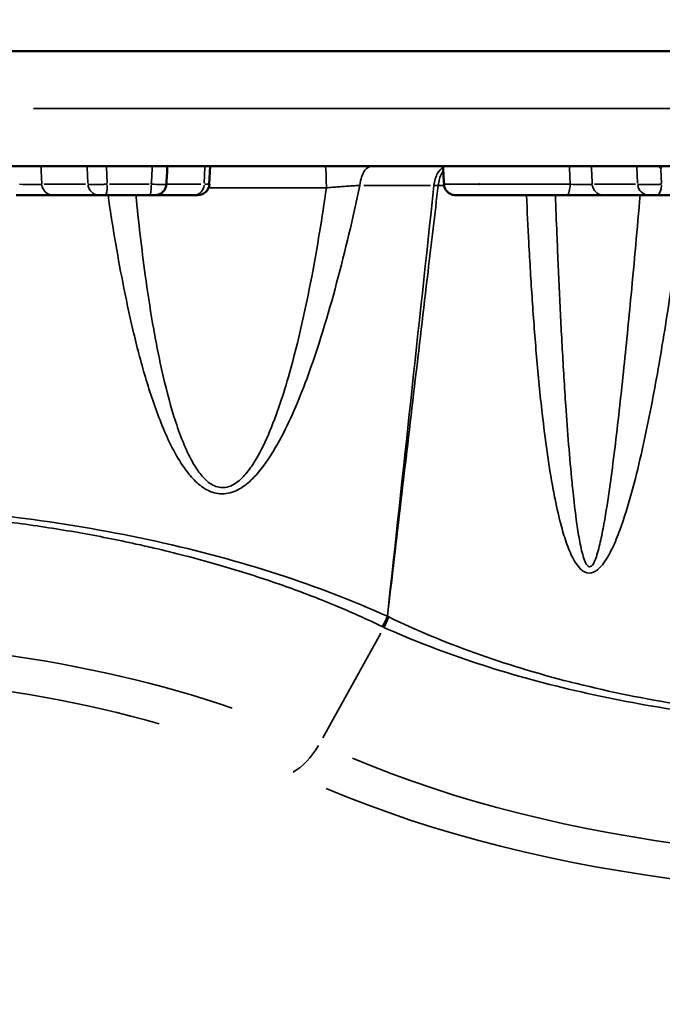
# Model space of a CAD drawing. Units: millimetres. Extents: x -1730 to 2618, y -1493 to 2150.
# Drawn here: x 483 to 594, y 76 to 246 of the extents above; entities that cross this region are included whole.
import ezdxf

# ---------------------------------------------------------------- set-up
doc = ezdxf.new("R2010")
doc.units = ezdxf.units.MM
doc.layers.add('MD_Visible', color=7, linetype='Continuous', lineweight=50)
doc.layers.add('MD_Visible Narrow', color=7, linetype='Continuous', lineweight=35)
doc.styles.get("Standard").update_dxf_attribs({"font": 'Square-721-BT.ttf'})
doc.dimstyles.new('OLCU', dxfattribs={"dimtxt": 300, "dimasz": 150, "dimexe": 0.18, "dimexo": 0.0625, "dimgap": 50, "dimtad": 1, "dimdec": 0, "dimlfac": 0.1, "dimrnd": 5, "dimzin": 0, "dimdsep": 46, "dimtxsty": 'Standard', "dimcen": 0.09, "dimse1": 1, "dimse2": 1, "dimadec": 0, "dimazin": 0, "dimtfac": 1, "dimtdec": 0, "dimtofl": 0, "dimtmove": 0, "dimatfit": 3, "dimfxl": 1, "dimtolj": 1, "dimtzin": 0, "dimarcsym": 0})

# ---------------------------------------------------------------- blocks, each defined once
blk = doc.blocks.new('CustomObjectsInViewport11_0')
at = {"layer": 'MD_Visible'}
for p, q in [((1724.16, 1568.03), (845.99, 1568.03)), ((1678.64, 1548.03), (891.51, 1548.03)), ((1241.12, 1544.92), (1241.29, 1548.03)), ((1214.04, 1543.03), (1222.04, 1543.03)), ((1223.15, 1543.03), (1230.81, 1543.03)), ((1231.68, 1543.03), (1238.46, 1543.03)), ((1239.13, 1543.03), (1238.46, 1543.03)), ((1309.54, 1543.03), (1317.42, 1543.03)), ((1318.8, 1543.03), (1372.85, 1543.03))]:
    blk.add_line(p, q, dxfattribs=at)
at = {"layer": 'MD_Visible', "extrusion": (0, 0, -1)}
blk.add_arc((-1239.13, 1545.03), 2, 183, 270, dxfattribs=at)
at = {"layer": 'MD_Visible'}
for points in [[(1233.85, 1548.03), (1233.79, 1546.99), (1233.73, 1545.95), (1233.68, 1544.92)], [(1281.84, 1544.92), (1281.78, 1545.96), (1281.73, 1546.99), (1281.67, 1548.03)], [(1287.9, 1544.92), (1287.9, 1544.92), (1287.9, 1544.92), (1287.9, 1544.92)], [(1287.9, 1544.92), (1287.9, 1544.92), (1287.9, 1544.92), (1287.9, 1544.92)], [(1287.91, 1544.92), (1287.91, 1544.92), (1287.91, 1544.92), (1287.91, 1544.92)], [(1231.68, 1543.03), (1231.68, 1543.03), (1231.68, 1543.03), (1231.68, 1543.03)]]:
    blk.add_open_spline(points, degree=3, dxfattribs=at)
for points, knots in [([(1233.68, 1544.92), (1233.67, 1544.71), (1233.62, 1544.5), (1233.47, 1544.1), (1233.36, 1543.92), (1233.09, 1543.59), (1232.92, 1543.45), (1232.57, 1543.22), (1232.37, 1543.14), (1232.09, 1543.07), (1232.01, 1543.05), (1231.89, 1543.04), (1231.84, 1543.03), (1231.78, 1543.03), (1231.76, 1543.03), (1231.73, 1543.03), (1231.72, 1543.03), (1231.71, 1543.03), (1231.7, 1543.03), (1231.69, 1543.03), (1231.69, 1543.03), (1231.68, 1543.03), (1231.68, 1543.03), (1231.68, 1543.03), (1231.68, 1543.03), (1231.68, 1543.03), (1231.68, 1543.03), (1231.68, 1543.03), (1231.68, 1543.03), (1231.68, 1543.03), (1231.68, 1543.03), (1231.68, 1543.03), (1231.68, 1543.03), (1231.68, 1543.03)], [0, 0, 0, 0, 0.0627108, 0.0627108, 0.1265393, 0.1265393, 0.1899431, 0.1899431, 0.2529987, 0.2529987, 0.2773425, 0.2773425, 0.2896881, 0.2896881, 0.2958845, 0.2958845, 0.2989857, 0.2989857, 0.3005363, 0.3005363, 0.3016993, 0.3016993, 0.3018083, 0.3018083, 0.3018567, 0.3018567, 0.3019757, 0.3019757, 0.3020241, 0.3020241, 0.3020483, 0.3020483, 0.3020604, 0.3020604, 0.3020604, 0.3020604]), ([(1283.83, 1543.03), (1283.71, 1543.03), (1283.58, 1543.04), (1283.34, 1543.08), (1283.23, 1543.12), (1282.92, 1543.24), (1282.73, 1543.35), (1282.4, 1543.61), (1282.26, 1543.77), (1282.03, 1544.13), (1281.95, 1544.33), (1281.86, 1544.66), (1281.84, 1544.79), (1281.83, 1544.92)], [0, 0, 0, 0, 0.0372974, 0.0372974, 0.0733529, 0.0733529, 0.1366156, 0.1366156, 0.1999624, 0.1999624, 0.263237, 0.263237, 0.3024965, 0.3024965, 0.3024965, 0.3024965]), ([(1287.98, 1544.92), (1287.96, 1544.92), (1287.95, 1544.92), (1287.92, 1544.92), (1287.91, 1544.92), (1287.91, 1544.92), (1287.9, 1544.92), (1287.9, 1544.92)], [-3.97822909, -3.97822909, -3.97822909, -3.97822909, -3.95080958, -3.95080958, -3.91511034, -3.91511034, -3.89511301, -3.89511301, -3.89511301, -3.89511301]), ([(1207.64, 1543.03), (1207.86, 1543.03), (1208.09, 1543.03), (1208.33, 1543.03), (1208.45, 1543.03), (1208.57, 1543.03), (1208.7, 1543.03), (1208.82, 1543.03), (1208.95, 1543.03), (1209.07, 1543.03), (1209.45, 1543.03), (1209.84, 1543.03), (1210.21, 1543.03), (1210.45, 1543.03), (1210.69, 1543.03), (1210.92, 1543.03), (1211.04, 1543.03), (1211.15, 1543.03), (1211.27, 1543.03), (1211.45, 1543.03), (1211.63, 1543.03), (1211.81, 1543.03), (1212.31, 1543.03), (1212.78, 1543.03), (1213.15, 1543.03), (1213.58, 1543.03), (1213.88, 1543.03), (1214.01, 1543.03), (1214.02, 1543.03), (1214.03, 1543.03), (1214.04, 1543.03)], [-0.867847, -0.867847, -0.867847, -0.867847, -0.724791, -0.724791, -0.724791, -0.649983, -0.649983, -0.649983, -0.575457, -0.575457, -0.575457, -0.350322, -0.350322, -0.350322, -0.201296, -0.201296, -0.201296, -0.126326, -0.126326, -0.126326, 0.00006, 0.00006, 0.00006, 0.373204, 0.373204, 0.373204, 0.817666, 0.817666, 0.817666, 0.867967, 0.867967, 0.867967, 0.867967]), ([(1222.04, 1543.03), (1222.07, 1543.03), (1222.39, 1543.03), (1222.93, 1543.03), (1223.15, 1543.03)], [-0.784029, -0.784029, -0.784029, -0.784029, 0.112004, 0.784029, 0.784029, 0.784029, 0.784029]), ([(1230.81, 1543.03), (1231.02, 1543.03), (1231.48, 1543.03), (1231.68, 1543.03), (1231.68, 1543.03)], [-0.747737, -0.747737, -0.747737, -0.747737, -0.106822, 0.696697, 0.696697, 0.696697, 0.696697]), ([(1283.83, 1543.03), (1283.83, 1543.03), (1283.94, 1543.03), (1284.67, 1543.03), (1286.6, 1543.03), (1289.9, 1543.03), (1294.28, 1543.03), (1298.78, 1543.03), (1301.71, 1543.03), (1303.14, 1543.03)], [3.895037, 3.895037, 3.895037, 3.895037, 4.022331, 4.245793, 4.469256, 4.916182, 5.363108, 5.810033, 6.256959, 6.256959, 6.256959, 6.256959]), ([(1303.14, 1543.03), (1303.25, 1543.03), (1303.36, 1543.03), (1303.47, 1543.03), (1304.07, 1543.03), (1304.71, 1543.03), (1305.33, 1543.03), (1305.83, 1543.03), (1306.32, 1543.03), (1306.76, 1543.03), (1306.95, 1543.03), (1307.13, 1543.03), (1307.3, 1543.03), (1307.71, 1543.03), (1308.08, 1543.03), (1308.41, 1543.03), (1308.49, 1543.03), (1308.57, 1543.03), (1308.64, 1543.03), (1308.86, 1543.03), (1309.05, 1543.03), (1309.2, 1543.03), (1309.34, 1543.03), (1309.44, 1543.03), (1309.51, 1543.03), (1309.52, 1543.03), (1309.53, 1543.03), (1309.54, 1543.03)], [-0.867847, -0.867847, -0.867847, -0.867847, -0.796825, -0.796825, -0.796825, -0.425059, -0.425059, -0.425059, -0.126325, -0.126325, -0.126325, 0.00006, 0.00006, 0.00006, 0.297657, 0.297657, 0.297657, 0.373205, 0.373205, 0.373205, 0.59764, 0.59764, 0.59764, 0.817658, 0.817658, 0.817658, 0.867967, 0.867967, 0.867967, 0.867967]), ([(1317.42, 1543.03), (1317.42, 1543.03), (1317.43, 1543.03), (1317.44, 1543.03), (1317.44, 1543.03), (1317.46, 1543.03), (1317.47, 1543.03), (1317.48, 1543.03), (1317.49, 1543.03), (1317.51, 1543.03), (1317.53, 1543.03), (1317.55, 1543.03), (1317.57, 1543.03), (1317.59, 1543.03), (1317.61, 1543.03), (1317.63, 1543.03), (1317.66, 1543.03), (1317.68, 1543.03), (1317.71, 1543.03), (1317.73, 1543.03), (1317.76, 1543.03), (1317.79, 1543.03), (1317.79, 1543.03), (1317.8, 1543.03), (1317.8, 1543.03), (1317.83, 1543.03), (1317.86, 1543.03), (1317.89, 1543.03), (1317.9, 1543.03), (1317.9, 1543.03), (1317.91, 1543.03), (1317.94, 1543.03), (1317.97, 1543.03), (1318, 1543.03), (1318.04, 1543.03), (1318.07, 1543.03), (1318.11, 1543.03), (1318.14, 1543.03), (1318.18, 1543.03), (1318.22, 1543.03), (1318.24, 1543.03), (1318.26, 1543.03), (1318.28, 1543.03), (1318.32, 1543.03), (1318.36, 1543.03), (1318.39, 1543.03), (1318.43, 1543.03), (1318.47, 1543.03), (1318.51, 1543.03), (1318.54, 1543.03), (1318.58, 1543.03), (1318.62, 1543.03), (1318.65, 1543.03), (1318.69, 1543.03), (1318.72, 1543.03), (1318.75, 1543.03), (1318.77, 1543.03), (1318.8, 1543.03)], [-0.920204, -0.920204, -0.920204, -0.920204, -0.813561, -0.813561, -0.813561, -0.704765, -0.704765, -0.704765, -0.593901, -0.593901, -0.593901, -0.478986, -0.478986, -0.478986, -0.367059, -0.367059, -0.367059, -0.256601, -0.256601, -0.256601, -0.148805, -0.148805, -0.148805, -0.134242, -0.134242, -0.134242, -0.021597, -0.021597, -0.021597, 0, 0, 0, 0.108894, 0.108894, 0.108894, 0.219403, 0.219403, 0.219403, 0.331293, 0.331293, 0.331293, 0.395537, 0.395537, 0.395537, 0.506756, 0.506756, 0.506756, 0.61831, 0.61831, 0.61831, 0.728836, 0.728836, 0.728836, 0.836991, 0.836991, 0.836991, 0.920204, 0.920204, 0.920204, 0.920204])]:
    blk.add_open_spline(points, degree=3, knots=knots, dxfattribs=at)
at = {"layer": 'MD_Visible Narrow'}
for p, q in [((1210.64, 1558.03), (1366.62, 1558.03)), ((1219.92, 1547.87), (1220.05, 1545.08)), ((1223.4, 1545.08), (1223.27, 1547.87)), ((1240.24, 1545.08), (1240.37, 1547.87)), ((1315.31, 1547.87), (1315.43, 1545.08)), ((1319.57, 1545.05), (1319.47, 1547.45)), ((1219.66, 1544.92), (1212.46, 1544.92)), ((1230.68, 1544.92), (1223.79, 1544.92)), ((1239.67, 1544.92), (1233.75, 1544.92)), ((1240.32, 1544.92), (1241.12, 1544.92)), ((1315.04, 1544.92), (1307.95, 1544.92)), ((1272.03, 1469.98), (1272.02, 1469.98)), ((1271.14, 1468.18), (1271.15, 1468.18)), ((1270.86, 1467.05), (1260.81, 1448.9))]:
    blk.add_line(p, q, dxfattribs=at)
at = {"layer": 'MD_Visible Narrow', "extrusion": (0, 0, -1)}
for centre, major_axis, ratio, start_param, end_param in [((1274.07, 2062.2), (-33.94, 702.7), 0.009795, 2.392435, 2.39829), ((1214.04, 1545.03), (0, -2), 0.991997, 0.075922, 1.442515), ((1222.04, 1545.03), (0, -2), 0.991997, 0.075922, 1.442515), ((1168.69, 1544.71), (171.28, 0), 0.000031, 5.017078, 5.017079), ((1163.35, 1544.72), (178.65, 0), 0.000015, 5.337629, 5.420028), ((1314.85, 1544.04), (59.21, -0.42), 0.008928, 4.086, 4.09975), ((1365.14, 1544.71), (129.88, 0), 0.000044, 4.006544, 4.015744), ((1309.54, 1545.03), (0, -2), 0.991997, 0.075922, 1.442515), ((1317.42, 1545.03), (0, -2), 0.991997, 0.075922, 1.442515), ((1266.53, 1471.59), (4.13, 9.12), 0.595591, 1.502331, 1.681712), ((1279.51, 1484.6), (-7.35, -14.69), 0.804434, 6.275391, 6.293421), ((1168.93, 1396.73), (-125.86, -0.63), 0.499981, 4.268448, 8.385262), ((1255.36, 1451.43), (4.25, 9.05), 0.596626, 1.722874, 2.429732), ((1362.83, 1502.52), (-149.3, -0.75), 0.499981, 4.494285, 5.420903)]:
    blk.add_ellipse(centre, major_axis=major_axis, ratio=ratio, start_param=start_param, end_param=end_param, dxfattribs=at)
at = {"layer": 'MD_Visible Narrow'}
for centre, major_axis, ratio, start_param, end_param in [((1319.57, 1546.03), (0, 2), 0.991997, 6.22074, 6.220946), ((1223.15, 1545.03), (0, -2), 0.12626, 0.075922, 1.442515), ((1230.81, 1545.03), (0, -2), 0.12626, 0.075922, 1.442515), ((1238.46, 1545.03), (0, -2), 0.888412, 0.075922, 1.442515), ((1318.8, 1545.03), (0, -2), 0.389254, 0.075922, 1.442515), ((1168.92, 1399.26), (132.93, 0.67), 0.499981, 0.958115, 3.609725), ((1266.27, 1471.71), (-4.35, -9), 0.595985, 1.474904, 1.655178), ((1266.27, 1471.71), (-4.34, -9.02), 0.595934, 1.474033, 1.654095), ((1280.08, 1486.45), (9.14, 18.17), 0.803016, 3.156914, 3.173148), ((1362.84, 1499.98), (156.37, 0.79), 0.499981, 4.003875, 4.930493)]:
    blk.add_ellipse(centre, major_axis=major_axis, ratio=ratio, start_param=start_param, end_param=end_param, dxfattribs=at)
for points in [[(1212.06, 1544.92), (1212.02, 1545.95), (1211.97, 1546.99), (1211.93, 1548.03)], [(1231.23, 1548.03), (1231.17, 1546.99), (1231.12, 1545.96), (1231.06, 1544.92)], [(1307.56, 1544.92), (1307.52, 1545.95), (1307.47, 1546.99), (1307.42, 1548.03)], [(1319.03, 1548.03), (1319.17, 1547.87), (1319.32, 1547.72), (1319.46, 1547.58)], [(1223.38, 1544.2), (1223.38, 1544.2), (1223.38, 1544.2), (1223.38, 1544.2)], [(1223.4, 1544.71), (1223.4, 1544.71), (1223.4, 1544.71), (1223.4, 1544.71)], [(1280.1, 1544.72), (1277.41, 1519.81), (1274.72, 1494.89), (1272.02, 1469.98)], [(1301.23, 1544.92), (1301.23, 1544.92), (1301.23, 1544.92), (1301.23, 1544.92)]]:
    blk.add_open_spline(points, degree=3, dxfattribs=at)
for points, knots in [([(1261.24, 1548.03), (1261.28, 1548.03), (1261.38, 1547.36), (1261.43, 1545.44), (1261.43, 1544.3)], [0, 0, 0, 0, 0.643326, 1.501093, 1.501093, 1.501093, 1.501093]), ([(1269.27, 1548.03), (1268.86, 1548.03), (1267.91, 1547.45), (1267.35, 1545.77), (1267.25, 1544.72)], [0, 0, 0, 0, 0.598496, 1.39649, 1.39649, 1.39649, 1.39649]), ([(1281.68, 1547.82), (1281.33, 1547.62), (1280.59, 1546.85), (1280.19, 1545.5), (1280.1, 1544.72)], [0.317754, 0.317754, 0.317754, 0.317754, 0.798031, 1.396554, 1.396554, 1.396554, 1.396554]), ([(1319.46, 1547.58), (1319.48, 1547.64), (1319.51, 1547.69), (1319.54, 1547.74), (1319.57, 1547.79), (1319.6, 1547.85), (1319.63, 1547.9), (1319.65, 1547.94), (1319.68, 1547.98), (1319.7, 1548.03)], [0, 0, 0, 0, 0.0901679, 0.0901679, 0.0901679, 0.1818401, 0.1818401, 0.1818401, 0.2541398, 0.2541398, 0.2541398, 0.2541398]), ([(1281.72, 1547.21), (1281.62, 1547.09), (1281.19, 1546.43), (1280.92, 1545.5), (1280.84, 1544.72)], [0.6490428, 0.6490428, 0.6490428, 0.6490428, 0.7981103, 1.396693, 1.396693, 1.396693, 1.396693]), ([(1212.06, 1544.92), (1212, 1544.9), (1211.63, 1544.87), (1210.26, 1544.86), (1208.93, 1544.89), (1208.22, 1544.92)], [-0.8684941, -0.8684941, -0.8684941, -0.8684941, -0.6203529, -0.3722117, 0, 0, 0, 0]), ([(1223.41, 1544.92), (1223.33, 1544.92), (1223.26, 1544.92), (1223.11, 1544.91), (1223.04, 1544.91), (1222.89, 1544.9), (1222.81, 1544.9), (1222.66, 1544.9), (1222.58, 1544.9), (1222.43, 1544.89), (1222.35, 1544.89), (1222.2, 1544.89), (1222.12, 1544.88), (1221.97, 1544.88), (1221.89, 1544.88), (1221.77, 1544.88), (1221.73, 1544.88), (1221.61, 1544.88), (1221.54, 1544.88), (1221.41, 1544.88), (1221.34, 1544.87), (1221.22, 1544.87), (1221.15, 1544.87), (1221.03, 1544.87), (1220.98, 1544.88), (1220.87, 1544.88), (1220.81, 1544.88), (1220.71, 1544.88), (1220.66, 1544.88), (1220.57, 1544.88), (1220.53, 1544.88), (1220.45, 1544.89), (1220.41, 1544.89), (1220.34, 1544.89), (1220.31, 1544.89), (1220.25, 1544.9), (1220.22, 1544.9), (1220.18, 1544.9), (1220.17, 1544.9), (1220.14, 1544.91), (1220.12, 1544.91), (1220.08, 1544.91), (1220.07, 1544.92), (1220.06, 1544.92), (1220.06, 1544.92), (1220.06, 1544.92)], [-0.784029, -0.784029, -0.784029, -0.784029, -0.703616, -0.703616, -0.623822, -0.623822, -0.544553, -0.544553, -0.465724, -0.465724, -0.387399, -0.387399, -0.309332, -0.309332, -0.23155, -0.23155, -0.181863, -0.181863, -0.107466, -0.107466, -0.033133, -0.033133, 0.041182, 0.041182, 0.115584, 0.115584, 0.190064, 0.190064, 0.264664, 0.264664, 0.339434, 0.339434, 0.414596, 0.414596, 0.490013, 0.490013, 0.565957, 0.565957, 0.605426, 0.605426, 0.688768, 0.688768, 0.772981, 0.772981, 0.784029, 0.784029, 0.784029, 0.784029]), ([(1223.55, 1543.03), (1224.29, 1537.97), (1225.59, 1530.12), (1227.52, 1521), (1228.88, 1515.52), (1230.38, 1510.09), (1232.62, 1503.42), (1235.39, 1497.49), (1238.2, 1493.8), (1240.27, 1491.97), (1242.94, 1490.93), (1245.83, 1491.56), (1248.21, 1493.3), (1250.82, 1496.22), (1253.39, 1500.4), (1255.91, 1505.69), (1259.48, 1514.73), (1263.39, 1527.78), (1266.04, 1539.06), (1267.25, 1544.72)], [-25.981654, -25.981654, -25.981654, -25.981654, -24.415397, -23.544898, -23.109649, -22.674399, -21.8039, -20.933401, -20.643235, -20.353068, -20.062902, -19.772736, -19.482569, -19.192403, -18.61207, -18.031738, -17.451405, -15.710407, -13.969409, -13.969409, -13.969409, -13.969409]), ([(1261.43, 1544.3), (1260.7, 1539.13), (1258.94, 1528.34), (1256.17, 1515.77), (1253.42, 1506.74), (1251.45, 1501.46), (1249.41, 1497.29), (1247.31, 1494.38), (1245.4, 1492.64), (1243.07, 1492.03), (1240.93, 1493.07), (1239.27, 1494.92), (1237.04, 1498.63), (1234.87, 1504.57), (1233.16, 1511.26), (1232.03, 1516.71), (1231.03, 1522.2), (1229.7, 1530.93), (1228.85, 1538.37), (1228.39, 1543.03)], [14.11852, 14.11852, 14.11852, 14.11852, 15.710407, 17.451405, 18.031738, 18.61207, 19.192403, 19.482569, 19.772736, 20.062902, 20.353068, 20.643235, 20.933401, 21.8039, 22.674399, 23.109649, 23.544898, 24.415397, 25.851422, 25.851422, 25.851422, 25.851422]), ([(1233.68, 1544.92), (1233.68, 1544.89), (1233.34, 1544.88), (1232.76, 1544.88), (1232.3, 1544.89), (1231.7, 1544.9), (1231.06, 1544.92)], [-0.696727, -0.696727, -0.696727, -0.696727, 0.106776, 0.106776, 0.106776, 0.747691, 0.747691, 0.747691, 0.747691]), ([(1240.98, 1544.28), (1241.06, 1544.28), (1241.14, 1544.28), (1241.62, 1544.28), (1242.03, 1544.28), (1242.71, 1544.28), (1242.99, 1544.28), (1243.38, 1544.28), (1243.48, 1544.28), (1243.62, 1544.28), (1243.65, 1544.28), (1243.7, 1544.28), (1243.71, 1544.28), (1244.11, 1544.28), (1244.5, 1544.28), (1245.2, 1544.29), (1245.52, 1544.29), (1246.21, 1544.29), (1246.59, 1544.29), (1247.32, 1544.29), (1247.67, 1544.29), (1248.35, 1544.29), (1248.69, 1544.29), (1249.34, 1544.29), (1249.66, 1544.29), (1250.23, 1544.29), (1250.48, 1544.29), (1251.01, 1544.3), (1251.28, 1544.3), (1251.82, 1544.3), (1252.09, 1544.3), (1252.61, 1544.3), (1252.87, 1544.3), (1253.38, 1544.3), (1253.63, 1544.3), (1254.13, 1544.3), (1254.38, 1544.3), (1254.87, 1544.3), (1255.12, 1544.3), (1255.53, 1544.3), (1255.71, 1544.3), (1256.06, 1544.3), (1256.25, 1544.3), (1256.61, 1544.3), (1256.79, 1544.3), (1257.15, 1544.3), (1257.33, 1544.3), (1257.68, 1544.3), (1257.86, 1544.3), (1258.2, 1544.3), (1258.38, 1544.3), (1258.72, 1544.3), (1258.89, 1544.3), (1259.23, 1544.3), (1259.41, 1544.3), (1259.75, 1544.3), (1259.92, 1544.3), (1260.25, 1544.3), (1260.42, 1544.3), (1260.76, 1544.3), (1260.93, 1544.3), (1261.21, 1544.3), (1261.32, 1544.3), (1261.43, 1544.3)], [-1.931352, -1.931352, -1.931352, -1.931352, -1.907264, -1.907264, -1.781645, -1.781645, -1.69499, -1.69499, -1.662495, -1.662495, -1.653307, -1.653307, -1.647798, -1.647798, -1.530503, -1.530503, -1.435026, -1.435026, -1.322381, -1.322381, -1.219642, -1.219642, -1.121663, -1.121663, -1.029578, -1.029578, -0.956684, -0.956684, -0.878739, -0.878739, -0.80348, -0.80348, -0.730532, -0.730532, -0.660488, -0.660488, -0.591844, -0.591844, -0.525066, -0.525066, -0.478342, -0.478342, -0.428282, -0.428282, -0.379442, -0.379442, -0.332011, -0.332011, -0.285911, -0.285911, -0.240725, -0.240725, -0.196386, -0.196386, -0.152821, -0.152821, -0.110277, -0.110277, -0.068238, -0.068238, -0.026855, -0.026855, -0.000001, -0.000001, -0.000001, -0.000001]), ([(1261.43, 1544.3), (1261.79, 1544.33), (1262.14, 1544.36), (1262.85, 1544.42), (1263.2, 1544.44), (1263.91, 1544.5), (1264.26, 1544.52), (1264.95, 1544.57), (1265.29, 1544.59), (1265.97, 1544.64), (1266.3, 1544.66), (1266.83, 1544.69), (1267.05, 1544.71), (1267.25, 1544.72)], [-0.8390399, -0.8390399, -0.8390399, -0.8390399, -0.6929589, -0.6929589, -0.5459783, -0.5459783, -0.3980263, -0.3980263, -0.2495795, -0.2495795, -0.0998636, -0.0998636, 0, 0, 0, 0]), ([(1272.03, 1469.98), (1272.81, 1476.62), (1273.59, 1483.26), (1275.15, 1496.53), (1275.93, 1503.17), (1277.5, 1516.44), (1278.28, 1523.08), (1279.66, 1534.71), (1280.25, 1539.72), (1280.84, 1544.72)], [-9.707862, -9.707862, -9.707862, -9.707862, -7.685042, -7.685042, -5.662776, -5.662776, -3.642028, -3.642028, -2.117913, -2.117913, -2.117913, -2.117913]), ([(1303.72, 1544.92), (1302.16, 1544.92), (1298.97, 1544.92), (1294.07, 1544.92), (1289.2, 1544.92), (1285.36, 1544.92), (1282.94, 1544.92), (1281.98, 1544.92), (1281.83, 1544.92), (1281.83, 1544.92)], [-6.256959, -6.256959, -6.256959, -6.256959, -5.810033, -5.363108, -4.916182, -4.469256, -4.245793, -4.022331, -3.895111, -3.895111, -3.895111, -3.895111]), ([(1303.14, 1543.03), (1303.31, 1543.03), (1303.6, 1543.49), (1303.71, 1544.49), (1303.72, 1544.92)], [0, 0, 0, 0, 0.867678, 1.518436, 1.518436, 1.518436, 1.518436]), ([(1307.56, 1544.92), (1307.5, 1544.9), (1307.13, 1544.87), (1305.76, 1544.86), (1304.43, 1544.89), (1303.72, 1544.92)], [-0.8684941, -0.8684941, -0.8684941, -0.8684941, -0.6203529, -0.3722117, 0, 0, 0, 0]), ([(1319.57, 1544.92), (1319.51, 1544.92), (1319.44, 1544.91), (1319.36, 1544.91), (1319.29, 1544.91), (1319.22, 1544.9), (1319.15, 1544.9), (1319.07, 1544.9), (1319, 1544.9), (1318.92, 1544.89), (1318.85, 1544.89), (1318.77, 1544.89), (1318.69, 1544.88), (1318.62, 1544.88), (1318.54, 1544.88), (1318.46, 1544.88), (1318.38, 1544.87), (1318.3, 1544.87), (1318.23, 1544.87), (1318.16, 1544.87), (1318.1, 1544.87), (1318.03, 1544.87), (1318.02, 1544.87), (1318.01, 1544.87), (1318, 1544.86), (1317.92, 1544.86), (1317.84, 1544.86), (1317.77, 1544.86), (1317.69, 1544.86), (1317.62, 1544.86), (1317.54, 1544.86), (1317.47, 1544.86), (1317.4, 1544.86), (1317.33, 1544.85), (1317.25, 1544.85), (1317.18, 1544.85), (1317.12, 1544.85), (1317.05, 1544.85), (1316.98, 1544.85), (1316.92, 1544.85), (1316.85, 1544.85), (1316.79, 1544.85), (1316.73, 1544.85), (1316.68, 1544.85), (1316.63, 1544.85), (1316.59, 1544.85), (1316.57, 1544.85), (1316.56, 1544.85), (1316.54, 1544.85), (1316.48, 1544.86), (1316.43, 1544.86), (1316.37, 1544.86), (1316.31, 1544.86), (1316.26, 1544.86), (1316.21, 1544.86), (1316.16, 1544.86), (1316.11, 1544.86), (1316.06, 1544.87), (1316.01, 1544.87), (1315.96, 1544.87), (1315.92, 1544.87), (1315.88, 1544.87), (1315.84, 1544.87), (1315.8, 1544.88), (1315.76, 1544.88), (1315.73, 1544.88), (1315.69, 1544.88), (1315.66, 1544.89), (1315.63, 1544.89), (1315.6, 1544.89), (1315.58, 1544.9), (1315.55, 1544.9), (1315.53, 1544.9), (1315.51, 1544.9), (1315.49, 1544.91), (1315.47, 1544.91), (1315.46, 1544.91), (1315.45, 1544.92), (1315.44, 1544.92)], [-0.920204, -0.920204, -0.920204, -0.920204, -0.843118, -0.843118, -0.843118, -0.766319, -0.766319, -0.766319, -0.689738, -0.689738, -0.689738, -0.613316, -0.613316, -0.613316, -0.536652, -0.536652, -0.536652, -0.460368, -0.460368, -0.460368, -0.395821, -0.395821, -0.395821, -0.384081, -0.384081, -0.384081, -0.307746, -0.307746, -0.307746, -0.230809, -0.230809, -0.230809, -0.154142, -0.154142, -0.154142, -0.077071, -0.077071, -0.077071, 0, 0, 0, 0.077087, 0.077087, 0.077087, 0.134158, 0.134158, 0.134158, 0.153886, 0.153886, 0.153886, 0.230466, 0.230466, 0.230466, 0.306888, 0.306888, 0.306888, 0.383553, 0.383553, 0.383553, 0.459836, 0.459836, 0.459836, 0.536124, 0.536124, 0.536124, 0.612459, 0.612459, 0.612459, 0.689395, 0.689395, 0.689395, 0.766062, 0.766062, 0.766062, 0.843133, 0.843133, 0.843133, 0.920204, 0.920204, 0.920204, 0.920204]), ([(1296.15, 1543.03), (1296.27, 1540.28), (1296.56, 1534.23), (1297.13, 1524.8), (1297.86, 1514.99), (1298.93, 1504.07), (1300.06, 1495.67), (1301.31, 1489.21), (1302.02, 1486.09), (1303.11, 1482.45), (1304.16, 1479.95), (1305.2, 1478.45), (1305.92, 1477.82), (1306.36, 1477.59), (1307.08, 1477.37), (1308.2, 1477.67), (1309.36, 1478.89), (1310.28, 1480.28), (1311.32, 1482.29), (1312.8, 1485.96), (1314.44, 1491.38), (1316.07, 1497.98), (1317.47, 1504.61), (1319.14, 1513.47), (1321.23, 1526.29), (1322.69, 1536.88), (1323.49, 1543.03)], [-14.879983, -14.879983, -14.879983, -14.879983, -14.028938, -13.003113, -11.977289, -10.951464, -9.583698, -9.412728, -8.899815, -8.557874, -8.215932, -8.044962, -7.959476, -7.895362, -7.873991, -7.70302, -7.532049, -7.361079, -7.190108, -6.848166, -6.164283, -5.4804, -4.796517, -4.112634, -2.744868, -0.865888, -0.865888, -0.865888, -0.865888]), ([(1315.87, 1543.03), (1315.37, 1537.25), (1314.44, 1527.01), (1313.21, 1514.54), (1312.25, 1505.67), (1311.48, 1499.03), (1310.62, 1492.42), (1309.8, 1487), (1309.09, 1483.33), (1308.6, 1481.33), (1308.17, 1479.94), (1307.63, 1478.73), (1307.11, 1478.45), (1306.78, 1478.68), (1306.57, 1478.91), (1306.24, 1479.56), (1305.75, 1481.09), (1305.24, 1483.62), (1304.69, 1487.29), (1304.33, 1490.44), (1303.66, 1496.94), (1303.01, 1505.39), (1302.34, 1516.37), (1301.85, 1526.22), (1301.46, 1535.19), (1301.25, 1540.77), (1301.17, 1543.03)], [0.981063, 0.981063, 0.981063, 0.981063, 2.744868, 4.112634, 4.796517, 5.4804, 6.164283, 6.848166, 7.190108, 7.361079, 7.532049, 7.70302, 7.873991, 7.895362, 7.959476, 8.044962, 8.215932, 8.557874, 8.899815, 9.412728, 9.583698, 10.951464, 11.977289, 13.003113, 14.028938, 14.725654, 14.725654, 14.725654, 14.725654]), ([(1272.02, 1469.98), (1260.17, 1475.33), (1232.92, 1484.14), (1185.64, 1490.36), (1136.69, 1488.97), (1096.01, 1481.08), (1065.48, 1469.92), (1043.99, 1457.87), (1028.26, 1443.89), (1019.14, 1428.64), (1017.77, 1417.39), (1018.62, 1411.45), (1018.75, 1410.73)], [-64.301331, -64.301331, -64.301331, -64.301331, -59.708379, -55.115427, -50.522474, -45.929522, -42.867554, -39.805586, -36.743618, -33.68165, -30.619682, -30.202643, -30.202643, -30.202643, -30.202643]), ([(1049.47, 1368.12), (1048.75, 1368.62), (1048.03, 1369.13), (1046.31, 1370.4), (1045.32, 1371.17), (1043.35, 1372.74), (1042.38, 1373.55), (1040.51, 1375.17), (1039.6, 1375.99), (1037.89, 1377.61), (1037.08, 1378.42), (1035.51, 1380.04), (1034.75, 1380.87), (1033.27, 1382.56), (1032.55, 1383.42), (1031.17, 1385.16), (1030.5, 1386.04), (1029.23, 1387.84), (1028.61, 1388.76), (1027.54, 1390.47), (1027.08, 1391.26), (1026.13, 1392.97), (1025.66, 1393.87), (1024.79, 1395.71), (1024.38, 1396.63), (1023.63, 1398.5), (1023.29, 1399.45), (1022.67, 1401.36), (1022.4, 1402.32), (1021.92, 1404.25), (1021.72, 1405.23), (1021.43, 1406.9), (1021.33, 1407.6), (1021.14, 1409.24), (1021.07, 1410.19), (1020.99, 1412.1), (1020.98, 1413.05), (1021.04, 1414.95), (1021.11, 1415.91), (1021.31, 1417.81), (1021.45, 1418.76), (1021.79, 1420.66), (1021.99, 1421.6), (1022.42, 1423.28), (1022.62, 1424.01), (1023.16, 1425.71), (1023.5, 1426.67), (1024.25, 1428.59), (1024.66, 1429.55), (1025.54, 1431.43), (1026.02, 1432.36), (1027.04, 1434.21), (1027.58, 1435.12), (1028.72, 1436.93), (1029.31, 1437.82), (1030.4, 1439.34), (1030.87, 1439.97), (1032.06, 1441.51), (1032.79, 1442.4), (1034.3, 1444.16), (1035.08, 1445.02), (1036.7, 1446.71), (1037.52, 1447.54), (1039.23, 1449.18), (1040.1, 1449.98), (1041.89, 1451.56), (1042.81, 1452.33), (1044.6, 1453.79), (1045.48, 1454.47), (1047, 1455.62), (1047.63, 1456.09), (1048.93, 1457.02), (1049.59, 1457.49), (1050.93, 1458.41), (1051.61, 1458.87), (1052.99, 1459.77), (1053.7, 1460.22), (1055.12, 1461.11), (1055.85, 1461.56), (1057.32, 1462.43), (1058.06, 1462.87), (1059.57, 1463.73), (1060.33, 1464.15), (1061.88, 1464.99), (1062.66, 1465.41), (1063.76, 1465.98), (1064.06, 1466.14), (1064.6, 1466.41), (1064.83, 1466.53), (1065.11, 1466.67), (1065.17, 1466.7), (1065.25, 1466.74), (1065.28, 1466.76), (1065.92, 1467.08), (1066.53, 1467.38), (1068.39, 1468.28), (1069.65, 1468.87), (1072.22, 1470.03), (1073.53, 1470.61), (1076.27, 1471.76), (1077.7, 1472.34), (1080.58, 1473.47), (1082.03, 1474.02), (1085.01, 1475.1), (1086.54, 1475.63), (1089.62, 1476.66), (1091.17, 1477.16), (1094.23, 1478.1), (1095.74, 1478.55), (1098.84, 1479.43), (1100.42, 1479.86), (1103.62, 1480.7), (1105.24, 1481.1), (1108.54, 1481.88), (1110.21, 1482.26), (1113.59, 1482.99), (1115.31, 1483.34), (1118.81, 1484.02), (1120.59, 1484.34), (1124.2, 1484.96), (1126.03, 1485.26), (1129.74, 1485.81), (1131.63, 1486.08), (1134.8, 1486.48), (1136.08, 1486.64), (1139.16, 1486.99), (1140.97, 1487.18), (1144.61, 1487.52), (1146.45, 1487.68), (1150.14, 1487.96), (1151.99, 1488.08), (1155.72, 1488.28), (1157.59, 1488.37), (1161.33, 1488.5), (1163.21, 1488.55), (1166.97, 1488.62), (1168.85, 1488.63), (1172.61, 1488.62), (1174.49, 1488.6), (1178.24, 1488.52), (1180.1, 1488.46), (1183.08, 1488.33), (1184.19, 1488.28), (1187.29, 1488.12), (1189.28, 1487.99), (1193.16, 1487.71), (1195.04, 1487.55), (1198.78, 1487.2), (1200.63, 1487), (1204.29, 1486.58), (1206.11, 1486.36), (1209.7, 1485.87), (1211.47, 1485.62), (1214.97, 1485.07), (1216.7, 1484.79), (1220.11, 1484.18), (1221.8, 1483.87), (1225.13, 1483.21), (1226.77, 1482.87), (1229.44, 1482.28), (1230.48, 1482.05), (1233.33, 1481.38), (1235.13, 1480.94), (1238.57, 1480.05), (1240.22, 1479.6), (1243.44, 1478.69), (1245.01, 1478.22), (1248.09, 1477.27), (1249.6, 1476.78), (1252.56, 1475.79), (1254.01, 1475.28), (1256.84, 1474.26), (1258.22, 1473.74), (1260.92, 1472.68), (1262.25, 1472.14), (1264.86, 1471.05), (1266.15, 1470.49), (1268.67, 1469.35), (1269.92, 1468.77), (1271.14, 1468.18)], [22.57972, 22.57972, 22.57972, 22.57972, 22.930136, 22.930136, 23.442376, 23.442376, 23.970942, 23.970942, 24.495745, 24.495745, 24.998719, 24.998719, 25.508198, 25.508198, 26.028994, 26.028994, 26.556575, 26.556575, 27.096107, 27.096107, 27.557713, 27.557713, 28.080681, 28.080681, 28.608888, 28.608888, 29.144842, 29.144842, 29.684848, 29.684848, 30.230343, 30.230343, 30.619682, 30.619682, 31.148859, 31.148859, 31.679234, 31.679234, 32.210164, 32.210164, 32.740798, 32.740798, 33.269931, 33.269931, 33.68165, 33.68165, 34.228617, 34.228617, 34.771849, 34.771849, 35.308122, 35.308122, 35.840131, 35.840131, 36.36511, 36.36511, 36.743618, 36.743618, 37.283083, 37.283083, 37.814103, 37.814103, 38.333152, 38.333152, 38.846117, 38.846117, 39.350021, 39.350021, 39.805586, 39.805586, 40.123966, 40.123966, 40.442641, 40.442641, 40.762042, 40.762042, 41.082001, 41.082001, 41.402627, 41.402627, 41.724029, 41.724029, 42.046838, 42.046838, 42.370518, 42.370518, 42.494777, 42.494777, 42.587971, 42.587971, 42.611193, 42.611193, 42.622105, 42.622105, 42.867554, 42.867554, 43.353353, 43.353353, 43.845862, 43.845862, 44.366777, 44.366777, 44.879872, 44.879872, 45.408401, 45.408401, 45.929522, 45.929522, 46.428157, 46.428157, 46.939947, 46.939947, 47.454258, 47.454258, 47.975221, 47.975221, 48.503263, 48.503263, 49.042933, 49.042933, 49.589416, 49.589416, 50.146636, 50.146636, 50.522474, 50.522474, 51.04899, 51.04899, 51.580359, 51.580359, 52.114186, 52.114186, 52.649916, 52.649916, 53.186915, 53.186915, 53.724441, 53.724441, 54.261597, 54.261597, 54.797126, 54.797126, 55.115427, 55.115427, 55.689546, 55.689546, 56.235815, 56.235815, 56.776472, 56.776472, 57.311267, 57.311267, 57.840122, 57.840122, 58.360138, 58.360138, 58.875316, 58.875316, 59.38335, 59.38335, 59.708379, 59.708379, 60.282498, 60.282498, 60.816736, 60.816736, 61.339335, 61.339335, 61.851856, 61.851856, 62.355548, 62.355548, 62.847519, 62.847519, 63.333814, 63.333814, 63.817573, 63.817573, 64.301331, 64.301331, 64.301331, 64.301331]), ([(1398.21, 1454.26), (1391.99, 1453.34), (1385.64, 1452.66), (1379.23, 1452.22), (1379.22, 1452.22), (1379.21, 1452.22), (1379.2, 1452.21), (1367.92, 1451.44), (1356.46, 1451.42), (1345.2, 1452.16), (1343.63, 1452.26), (1342.06, 1452.38), (1340.5, 1452.51), (1327.75, 1453.58), (1315.33, 1455.63), (1303.79, 1458.57), (1303.76, 1458.57), (1303.74, 1458.58), (1303.71, 1458.58), (1292.2, 1461.52), (1281.57, 1465.33), (1272.26, 1469.86)], [-14.383723, -14.383723, -14.383723, -14.383723, -12.332951, -12.332951, -12.332951, -12.328905, -12.328905, -12.328905, -8.721536, -8.721536, -8.721536, -8.21927, -8.21927, -8.21927, -4.109635, -4.109635, -4.109635, -4.100856, -4.100856, -4.100856, 0, 0, 0, 0]), ([(1271.42, 1468.05), (1280.94, 1463.75), (1302.58, 1456.51), (1340.09, 1450.69), (1372.94, 1450.45), (1392.12, 1452.4), (1398.39, 1453.27)], [0, 0, 0, 0, 4.109635, 8.21927, 12.328905, 14.383723, 14.383723, 14.383723, 14.383723])]:
    blk.add_open_spline(points, degree=3, knots=knots, dxfattribs=at)
blk = doc.blocks.new('*D13')
at = {"color": 0, "lineweight": -2, "transparency": 16777216}
blk.add_line((-1583.53, 1868.38), (-1583.53, -1443.35), dxfattribs=at)
at = {"color": 0, "transparency": 16777216}
for points in [[(-1591.86, 1868.38), (-1575.19, 1868.38), (-1583.53, 1918.38)], [(-1591.86, -1443.35), (-1575.19, -1443.35), (-1583.53, -1493.35)]]:
    blk.add_solid(points, dxfattribs=at)
at = {"layer": 'Defpoints', "color": 0, "transparency": 16777216}
for p in [(561.29, 1918.38), (-1583.53, -1493.35), (561.29, -1493.35)]:
    blk.add_point(p, dxfattribs=at)
at = {"color": 0, "transparency": 16777216, "insert": (-1664.74, 212.51), "char_height": 100, "attachment_point": 5, "rotation": 90}
blk.add_mtext('\\A1;340', dxfattribs=at)

msp = doc.modelspace()

# ---------------------------------------------------------------- block references
msp.add_blockref('CustomObjectsInViewport11_0', (-725.29, -1327.15))

# ---------------------------------------------------------------- dimensions: what is measured, and where the dimension line sits
dim = msp.add_linear_dim(base=(-1583.53, -1493.35), p1=(561.29, 1918.38), p2=(561.29, -1493.35), angle=90, dimstyle='OLCU', override={"dimtxt": 100, "dimasz": 50, "dimgap": 30})
dim.commit()
dim.dimension.update_dxf_attribs({"geometry": '*D13', "text_midpoint": (-1664.74, 212.51)})

doc.saveas('drawing.dxf')
